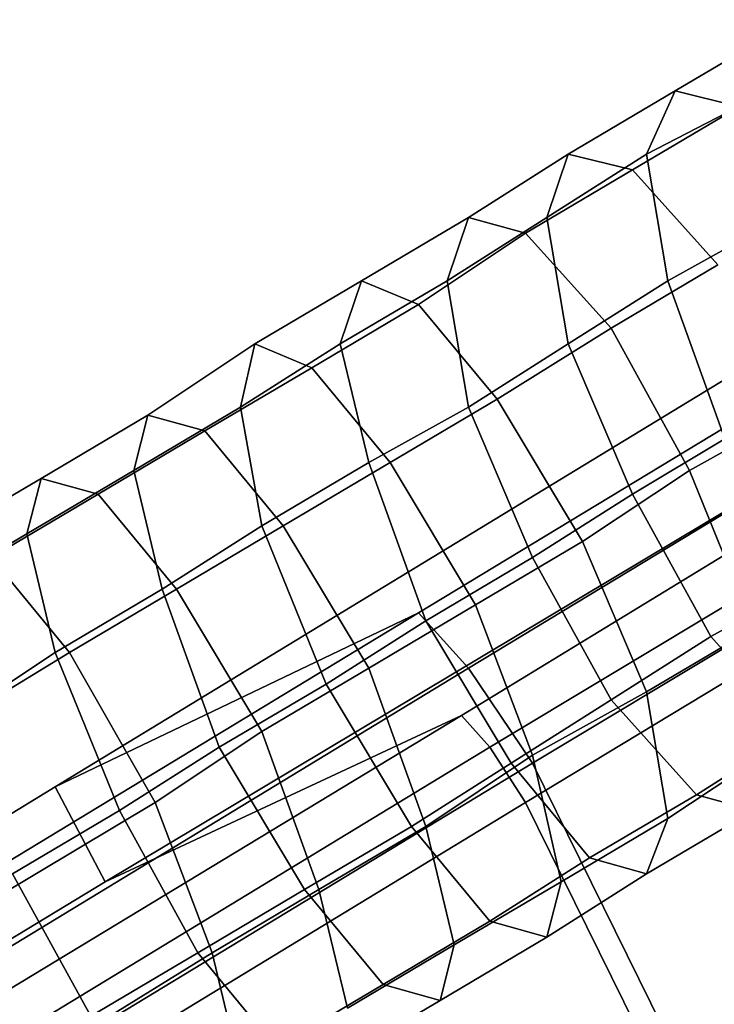
# Model space of a CAD drawing. Units: millimetres. Extents: x 82995 to 129253, y -71428 to -53751.
# Drawn here: x 118126 to 118186, y -69085 to -69001 of the extents above; entities that cross this region are included whole.
import ezdxf

# ---------------------------------------------------------------- set-up
doc = ezdxf.new("R2010")
doc.units = ezdxf.units.MM
doc.layers.add('МАФЫ НАШИ', color=250, linetype='Continuous', lineweight=25)

# ---------------------------------------------------------------- blocks, each defined once
blk = doc.blocks.new('б888')
at = {"layer": 'МАФЫ НАШИ', "color": 18, "lineweight": 25}
for p, q in [((118182.269, -69007.281), (118191.415, -69001.865)), ((118191.415, -69001.865), (118182.269, -69007.281)), ((118182.269, -69007.281), (118191.415, -69001.865)), ((118191.415, -69001.865), (118182.269, -69007.281)), ((118239.583, -69003.896), (118160.319, -69051.958)), ((118160.319, -69051.958), (118239.583, -69003.896)), ((118239.583, -69003.896), (118160.319, -69051.958)), ((118160.319, -69051.958), (118239.583, -69003.896)), ((118173.123, -69012.696), (118182.269, -69007.281)), ((118182.269, -69007.281), (118173.123, -69012.696)), ((118173.123, -69012.696), (118182.269, -69007.281)), ((118182.269, -69007.281), (118173.123, -69012.696)), ((118182.269, -69007.281), (118179.83, -69012.696)), ((118179.83, -69012.696), (118182.269, -69007.281)), ((118182.269, -69007.281), (118179.83, -69012.696)), ((118179.83, -69012.696), (118182.269, -69007.281)), ((118187.757, -69008.635), (118182.269, -69007.281)), ((118182.269, -69007.281), (118187.757, -69008.635)), ((118187.757, -69008.635), (118182.269, -69007.281)), ((118182.269, -69007.281), (118187.757, -69008.635)), ((118164.587, -69056.696), (118245.07, -69007.958)), ((118245.07, -69007.958), (118164.587, -69056.696)), ((118164.587, -69056.696), (118245.07, -69007.958)), ((118245.07, -69007.958), (118164.587, -69056.696)), ((118179.83, -69012.696), (118188.976, -69007.958)), ((118188.976, -69007.958), (118179.83, -69012.696)), ((118179.83, -69012.696), (118188.976, -69007.958)), ((118188.976, -69007.958), (118179.83, -69012.696)), ((118178.611, -69014.05), (118187.757, -69008.635)), ((118187.757, -69008.635), (118178.611, -69014.05)), ((118178.611, -69014.05), (118187.757, -69008.635)), ((118187.757, -69008.635), (118178.611, -69014.05)), ((118163.978, -69060.758), (118242.631, -69012.696)), ((118242.631, -69012.696), (118163.978, -69060.758)), ((118163.978, -69060.758), (118242.631, -69012.696)), ((118242.631, -69012.696), (118163.978, -69060.758)), ((118164.587, -69018.112), (118173.123, -69012.696)), ((118173.123, -69012.696), (118164.587, -69018.112)), ((118164.587, -69018.112), (118173.123, -69012.696)), ((118173.123, -69012.696), (118164.587, -69018.112)), ((118171.294, -69018.112), (118179.83, -69012.696)), ((118173.123, -69012.696), (118171.294, -69018.112)), ((118179.83, -69012.696), (118171.294, -69018.112)), ((118171.294, -69018.112), (118173.123, -69012.696)), ((118171.294, -69018.112), (118179.83, -69012.696)), ((118173.123, -69012.696), (118171.294, -69018.112)), ((118179.83, -69012.696), (118171.294, -69018.112)), ((118171.294, -69018.112), (118173.123, -69012.696)), ((118178.611, -69014.05), (118173.123, -69012.696)), ((118173.123, -69012.696), (118178.611, -69014.05)), ((118178.611, -69014.05), (118173.123, -69012.696)), ((118173.123, -69012.696), (118178.611, -69014.05)), ((118179.83, -69012.696), (118181.659, -69023.527)), ((118181.659, -69023.527), (118179.83, -69012.696)), ((118179.83, -69012.696), (118181.659, -69023.527)), ((118181.659, -69023.527), (118179.83, -69012.696)), ((118169.465, -69019.465), (118178.611, -69014.05)), ((118178.611, -69014.05), (118169.465, -69019.465)), ((118169.465, -69019.465), (118178.611, -69014.05)), ((118178.611, -69014.05), (118169.465, -69019.465)), ((118185.927, -69022.173), (118178.611, -69014.05)), ((118178.611, -69014.05), (118185.927, -69022.173)), ((118185.927, -69022.173), (118178.611, -69014.05)), ((118178.611, -69014.05), (118185.927, -69022.173)), ((118246.29, -69015.404), (118166.416, -69063.465)), ((118166.416, -69063.465), (118246.29, -69015.404)), ((118246.29, -69015.404), (118166.416, -69063.465)), ((118166.416, -69063.465), (118246.29, -69015.404)), ((118170.075, -69064.819), (118251.167, -69016.081)), ((118251.167, -69016.081), (118170.075, -69064.819)), ((118170.075, -69064.819), (118251.167, -69016.081)), ((118251.167, -69016.081), (118170.075, -69064.819)), ((118155.442, -69023.527), (118164.587, -69018.112)), ((118164.587, -69018.112), (118155.442, -69023.527)), ((118155.442, -69023.527), (118164.587, -69018.112)), ((118164.587, -69018.112), (118155.442, -69023.527)), ((118162.758, -69023.527), (118171.294, -69018.112)), ((118164.587, -69018.112), (118162.758, -69023.527)), ((118171.294, -69018.112), (118162.758, -69023.527)), ((118162.758, -69023.527), (118164.587, -69018.112)), ((118162.758, -69023.527), (118171.294, -69018.112)), ((118164.587, -69018.112), (118162.758, -69023.527)), ((118171.294, -69018.112), (118162.758, -69023.527)), ((118162.758, -69023.527), (118164.587, -69018.112)), ((118169.465, -69019.465), (118164.587, -69018.112)), ((118164.587, -69018.112), (118169.465, -69019.465)), ((118169.465, -69019.465), (118164.587, -69018.112)), ((118164.587, -69018.112), (118169.465, -69019.465)), ((118171.294, -69018.112), (118173.123, -69028.942)), ((118173.123, -69028.942), (118171.294, -69018.112)), ((118171.294, -69018.112), (118173.123, -69028.942)), ((118173.123, -69028.942), (118171.294, -69018.112)), ((118181.659, -69023.527), (118190.195, -69018.789)), ((118190.195, -69018.789), (118181.659, -69023.527)), ((118181.659, -69023.527), (118190.195, -69018.789)), ((118190.195, -69018.789), (118181.659, -69023.527)), ((118160.319, -69025.558), (118169.465, -69019.465)), ((118169.465, -69019.465), (118160.319, -69025.558)), ((118160.319, -69025.558), (118169.465, -69019.465)), ((118169.465, -69019.465), (118160.319, -69025.558)), ((118249.948, -69019.465), (118169.465, -69068.204)), ((118169.465, -69068.204), (118249.948, -69019.465)), ((118176.782, -69027.589), (118169.465, -69019.465)), ((118169.465, -69019.465), (118176.782, -69027.589)), ((118249.948, -69019.465), (118169.465, -69068.204)), ((118169.465, -69068.204), (118249.948, -69019.465)), ((118176.782, -69027.589), (118169.465, -69019.465)), ((118169.465, -69019.465), (118176.782, -69027.589)), ((118176.782, -69027.589), (118185.927, -69022.173)), ((118185.927, -69022.173), (118176.782, -69027.589)), ((118176.782, -69027.589), (118185.927, -69022.173)), ((118185.927, -69022.173), (118176.782, -69027.589)), ((118146.296, -69028.942), (118155.442, -69023.527)), ((118155.442, -69023.527), (118146.296, -69028.942)), ((118146.296, -69028.942), (118155.442, -69023.527)), ((118155.442, -69023.527), (118146.296, -69028.942)), ((118153.612, -69028.942), (118162.758, -69023.527)), ((118155.442, -69023.527), (118153.612, -69028.942)), ((118162.758, -69023.527), (118153.612, -69028.942)), ((118153.612, -69028.942), (118155.442, -69023.527)), ((118153.612, -69028.942), (118162.758, -69023.527)), ((118155.442, -69023.527), (118153.612, -69028.942)), ((118162.758, -69023.527), (118153.612, -69028.942)), ((118153.612, -69028.942), (118155.442, -69023.527)), ((118160.319, -69025.558), (118155.442, -69023.527)), ((118155.442, -69023.527), (118160.319, -69025.558)), ((118160.319, -69025.558), (118155.442, -69023.527)), ((118155.442, -69023.527), (118160.319, -69025.558)), ((118162.758, -69023.527), (118164.587, -69034.358)), ((118164.587, -69034.358), (118162.758, -69023.527)), ((118162.758, -69023.527), (118164.587, -69034.358)), ((118164.587, -69034.358), (118162.758, -69023.527)), ((118173.123, -69028.942), (118181.659, -69023.527)), ((118181.659, -69023.527), (118173.123, -69028.942)), ((118173.123, -69028.942), (118181.659, -69023.527)), ((118181.659, -69023.527), (118173.123, -69028.942)), ((118181.659, -69023.527), (118186.537, -69037.065)), ((118186.537, -69037.065), (118181.659, -69023.527)), ((118181.659, -69023.527), (118186.537, -69037.065)), ((118186.537, -69037.065), (118181.659, -69023.527)), ((118151.174, -69030.973), (118160.319, -69025.558)), ((118160.319, -69025.558), (118151.174, -69030.973)), ((118151.174, -69030.973), (118160.319, -69025.558)), ((118160.319, -69025.558), (118151.174, -69030.973)), ((118167.026, -69033.681), (118160.319, -69025.558)), ((118160.319, -69025.558), (118167.026, -69033.681)), ((118167.026, -69033.681), (118160.319, -69025.558)), ((118160.319, -69025.558), (118167.026, -69033.681)), ((118167.026, -69033.681), (118176.782, -69027.589)), ((118176.782, -69027.589), (118167.026, -69033.681)), ((118167.026, -69033.681), (118176.782, -69027.589)), ((118176.782, -69027.589), (118167.026, -69033.681)), ((118183.489, -69039.773), (118176.782, -69027.589)), ((118176.782, -69027.589), (118183.489, -69039.773)), ((118183.489, -69039.773), (118176.782, -69027.589)), ((118176.782, -69027.589), (118183.489, -69039.773)), ((118129.224, -69066.85), (118192.634, -69028.265)), ((118192.634, -69028.265), (118129.224, -69066.85)), ((118129.224, -69066.85), (118192.634, -69028.265)), ((118192.634, -69028.265), (118129.224, -69066.85)), ((118137.15, -69035.035), (118146.296, -69028.942)), ((118146.296, -69028.942), (118137.15, -69035.035)), ((118137.15, -69035.035), (118146.296, -69028.942)), ((118146.296, -69028.942), (118137.15, -69035.035)), ((118145.076, -69034.358), (118153.612, -69028.942)), ((118146.296, -69028.942), (118145.076, -69034.358)), ((118153.612, -69028.942), (118145.076, -69034.358)), ((118145.076, -69034.358), (118146.296, -69028.942)), ((118145.076, -69034.358), (118153.612, -69028.942)), ((118146.296, -69028.942), (118145.076, -69034.358)), ((118153.612, -69028.942), (118145.076, -69034.358)), ((118145.076, -69034.358), (118146.296, -69028.942)), ((118151.174, -69030.973), (118146.296, -69028.942)), ((118146.296, -69028.942), (118151.174, -69030.973)), ((118151.174, -69030.973), (118146.296, -69028.942)), ((118146.296, -69028.942), (118151.174, -69030.973)), ((118153.612, -69028.942), (118156.051, -69039.096)), ((118156.051, -69039.096), (118153.612, -69028.942)), ((118153.612, -69028.942), (118156.051, -69039.096)), ((118156.051, -69039.096), (118153.612, -69028.942)), ((118164.587, -69034.358), (118173.123, -69028.942)), ((118173.123, -69028.942), (118164.587, -69034.358)), ((118164.587, -69034.358), (118173.123, -69028.942)), ((118173.123, -69028.942), (118164.587, -69034.358)), ((118173.123, -69028.942), (118178.611, -69041.804)), ((118178.611, -69041.804), (118173.123, -69028.942)), ((118173.123, -69028.942), (118178.611, -69041.804)), ((118178.611, -69041.804), (118173.123, -69028.942)), ((118142.028, -69036.389), (118151.174, -69030.973)), ((118151.174, -69030.973), (118142.028, -69036.389)), ((118142.028, -69036.389), (118151.174, -69030.973)), ((118151.174, -69030.973), (118142.028, -69036.389)), ((118157.88, -69039.096), (118151.174, -69030.973)), ((118151.174, -69030.973), (118157.88, -69039.096)), ((118157.88, -69039.096), (118151.174, -69030.973)), ((118151.174, -69030.973), (118157.88, -69039.096)), ((118135.931, -69039.773), (118145.076, -69034.358)), ((118145.076, -69034.358), (118135.931, -69039.773)), ((118135.931, -69039.773), (118145.076, -69034.358)), ((118145.076, -69034.358), (118135.931, -69039.773)), ((118145.076, -69034.358), (118146.905, -69044.512)), ((118146.905, -69044.512), (118145.076, -69034.358)), ((118145.076, -69034.358), (118146.905, -69044.512)), ((118146.905, -69044.512), (118145.076, -69034.358)), ((118156.051, -69039.096), (118164.587, -69034.358)), ((118164.587, -69034.358), (118156.051, -69039.096)), ((118156.051, -69039.096), (118164.587, -69034.358)), ((118164.587, -69034.358), (118156.051, -69039.096)), ((118157.88, -69039.096), (118167.026, -69033.681)), ((118167.026, -69033.681), (118157.88, -69039.096)), ((118157.88, -69039.096), (118167.026, -69033.681)), ((118167.026, -69033.681), (118157.88, -69039.096)), ((118164.587, -69034.358), (118170.075, -69047.219)), ((118170.075, -69047.219), (118164.587, -69034.358)), ((118164.587, -69034.358), (118170.075, -69047.219)), ((118170.075, -69047.219), (118164.587, -69034.358)), ((118174.343, -69045.865), (118167.026, -69033.681)), ((118167.026, -69033.681), (118174.343, -69045.865)), ((118174.343, -69045.865), (118167.026, -69033.681)), ((118167.026, -69033.681), (118174.343, -69045.865)), ((118183.489, -69039.773), (118193.244, -69034.358)), ((118193.244, -69034.358), (118183.489, -69039.773)), ((118183.489, -69039.773), (118193.244, -69034.358)), ((118193.244, -69034.358), (118183.489, -69039.773)), ((118128.004, -69040.45), (118137.15, -69035.035)), ((118137.15, -69035.035), (118128.004, -69040.45)), ((118128.004, -69040.45), (118137.15, -69035.035)), ((118137.15, -69035.035), (118128.004, -69040.45)), ((118137.15, -69035.035), (118135.931, -69039.773)), ((118135.931, -69039.773), (118137.15, -69035.035)), ((118137.15, -69035.035), (118135.931, -69039.773)), ((118135.931, -69039.773), (118137.15, -69035.035)), ((118142.028, -69036.389), (118137.15, -69035.035)), ((118137.15, -69035.035), (118142.028, -69036.389)), ((118142.028, -69036.389), (118137.15, -69035.035)), ((118137.15, -69035.035), (118142.028, -69036.389)), ((118132.882, -69041.804), (118142.028, -69036.389)), ((118142.028, -69036.389), (118132.882, -69041.804)), ((118132.882, -69041.804), (118142.028, -69036.389)), ((118142.028, -69036.389), (118132.882, -69041.804)), ((118148.735, -69044.512), (118142.028, -69036.389)), ((118142.028, -69036.389), (118148.735, -69044.512)), ((118148.735, -69044.512), (118142.028, -69036.389)), ((118142.028, -69036.389), (118148.735, -69044.512)), ((118196.902, -69037.065), (118133.492, -69074.973)), ((118133.492, -69074.973), (118196.902, -69037.065)), ((118196.902, -69037.065), (118133.492, -69074.973)), ((118133.492, -69074.973), (118196.902, -69037.065)), ((118178.611, -69041.804), (118186.537, -69037.065)), ((118186.537, -69037.065), (118178.611, -69041.804)), ((118178.611, -69041.804), (118186.537, -69037.065)), ((118186.537, -69037.065), (118178.611, -69041.804)), ((118146.905, -69044.512), (118156.051, -69039.096)), ((118156.051, -69039.096), (118146.905, -69044.512)), ((118146.905, -69044.512), (118156.051, -69039.096)), ((118156.051, -69039.096), (118146.905, -69044.512)), ((118148.735, -69044.512), (118157.88, -69039.096)), ((118157.88, -69039.096), (118148.735, -69044.512)), ((118148.735, -69044.512), (118157.88, -69039.096)), ((118157.88, -69039.096), (118148.735, -69044.512)), ((118156.051, -69039.096), (118160.929, -69052.635)), ((118160.929, -69052.635), (118156.051, -69039.096)), ((118156.051, -69039.096), (118160.929, -69052.635)), ((118160.929, -69052.635), (118156.051, -69039.096)), ((118165.197, -69051.281), (118157.88, -69039.096)), ((118157.88, -69039.096), (118165.197, -69051.281)), ((118165.197, -69051.281), (118157.88, -69039.096)), ((118157.88, -69039.096), (118165.197, -69051.281)), ((118126.785, -69045.188), (118135.931, -69039.773)), ((118135.931, -69039.773), (118126.785, -69045.188)), ((118126.785, -69045.188), (118135.931, -69039.773)), ((118135.931, -69039.773), (118126.785, -69045.188)), ((118135.931, -69039.773), (118138.369, -69049.927)), ((118138.369, -69049.927), (118135.931, -69039.773)), ((118135.931, -69039.773), (118138.369, -69049.927)), ((118138.369, -69049.927), (118135.931, -69039.773)), ((118174.343, -69045.865), (118183.489, -69039.773)), ((118183.489, -69039.773), (118174.343, -69045.865)), ((118174.343, -69045.865), (118183.489, -69039.773)), ((118183.489, -69039.773), (118174.343, -69045.865)), ((118188.976, -69053.312), (118183.489, -69039.773)), ((118183.489, -69039.773), (118188.976, -69053.312)), ((118188.976, -69053.312), (118183.489, -69039.773)), ((118183.489, -69039.773), (118188.976, -69053.312)), ((118118.858, -69045.865), (118128.004, -69040.45)), ((118128.004, -69040.45), (118118.858, -69045.865)), ((118118.858, -69045.865), (118128.004, -69040.45)), ((118128.004, -69040.45), (118118.858, -69045.865)), ((118128.004, -69040.45), (118126.785, -69045.188)), ((118126.785, -69045.188), (118128.004, -69040.45)), ((118128.004, -69040.45), (118126.785, -69045.188)), ((118126.785, -69045.188), (118128.004, -69040.45)), ((118132.882, -69041.804), (118128.004, -69040.45)), ((118128.004, -69040.45), (118132.882, -69041.804)), ((118132.882, -69041.804), (118128.004, -69040.45)), ((118128.004, -69040.45), (118132.882, -69041.804)), ((118123.736, -69047.219), (118132.882, -69041.804)), ((118132.882, -69041.804), (118123.736, -69047.219)), ((118123.736, -69047.219), (118132.882, -69041.804)), ((118132.882, -69041.804), (118123.736, -69047.219)), ((118139.589, -69049.927), (118132.882, -69041.804)), ((118132.882, -69041.804), (118139.589, -69049.927)), ((118139.589, -69049.927), (118132.882, -69041.804)), ((118132.882, -69041.804), (118139.589, -69049.927)), ((118170.075, -69047.219), (118178.611, -69041.804)), ((118178.611, -69041.804), (118170.075, -69047.219)), ((118170.075, -69047.219), (118178.611, -69041.804)), ((118178.611, -69041.804), (118170.075, -69047.219)), ((118178.611, -69041.804), (118185.318, -69053.988)), ((118185.318, -69053.988), (118178.611, -69041.804)), ((118178.611, -69041.804), (118185.318, -69053.988)), ((118185.318, -69053.988), (118178.611, -69041.804)), ((118138.369, -69049.927), (118146.905, -69044.512)), ((118146.905, -69044.512), (118138.369, -69049.927)), ((118138.369, -69049.927), (118146.905, -69044.512)), ((118146.905, -69044.512), (118138.369, -69049.927)), ((118139.589, -69049.927), (118148.735, -69044.512)), ((118148.735, -69044.512), (118139.589, -69049.927)), ((118139.589, -69049.927), (118148.735, -69044.512)), ((118148.735, -69044.512), (118139.589, -69049.927)), ((118146.905, -69044.512), (118152.393, -69058.05)), ((118152.393, -69058.05), (118146.905, -69044.512)), ((118146.905, -69044.512), (118152.393, -69058.05)), ((118152.393, -69058.05), (118146.905, -69044.512)), ((118156.051, -69056.696), (118148.735, -69044.512)), ((118148.735, -69044.512), (118156.051, -69056.696)), ((118156.051, -69056.696), (118148.735, -69044.512)), ((118148.735, -69044.512), (118156.051, -69056.696)), ((118117.639, -69050.604), (118126.785, -69045.188)), ((118126.785, -69045.188), (118117.639, -69050.604)), ((118117.639, -69050.604), (118126.785, -69045.188)), ((118126.785, -69045.188), (118117.639, -69050.604)), ((118126.785, -69045.188), (118129.224, -69055.342)), ((118129.224, -69055.342), (118126.785, -69045.188)), ((118126.785, -69045.188), (118129.224, -69055.342)), ((118129.224, -69055.342), (118126.785, -69045.188)), ((118165.197, -69051.281), (118174.343, -69045.865)), ((118174.343, -69045.865), (118165.197, -69051.281)), ((118165.197, -69051.281), (118174.343, -69045.865)), ((118174.343, -69045.865), (118165.197, -69051.281)), ((118179.83, -69058.727), (118174.343, -69045.865)), ((118174.343, -69045.865), (118179.83, -69058.727)), ((118179.83, -69058.727), (118174.343, -69045.865)), ((118174.343, -69045.865), (118179.83, -69058.727)), ((118130.443, -69055.342), (118123.736, -69047.219)), ((118123.736, -69047.219), (118130.443, -69055.342)), ((118130.443, -69055.342), (118123.736, -69047.219)), ((118123.736, -69047.219), (118130.443, -69055.342)), ((118160.929, -69052.635), (118170.075, -69047.219)), ((118170.075, -69047.219), (118160.929, -69052.635)), ((118160.929, -69052.635), (118170.075, -69047.219)), ((118170.075, -69047.219), (118160.929, -69052.635)), ((118170.075, -69047.219), (118176.782, -69059.404)), ((118176.782, -69059.404), (118170.075, -69047.219)), ((118170.075, -69047.219), (118176.782, -69059.404)), ((118176.782, -69059.404), (118170.075, -69047.219)), ((118185.318, -69053.988), (118193.854, -69049.25)), ((118193.854, -69049.25), (118185.318, -69053.988)), ((118185.318, -69053.988), (118193.854, -69049.25)), ((118193.854, -69049.25), (118185.318, -69053.988)), ((118129.224, -69055.342), (118138.369, -69049.927)), ((118138.369, -69049.927), (118129.224, -69055.342)), ((118129.224, -69055.342), (118138.369, -69049.927)), ((118138.369, -69049.927), (118129.224, -69055.342)), ((118130.443, -69055.342), (118139.589, -69049.927)), ((118139.589, -69049.927), (118130.443, -69055.342)), ((118130.443, -69055.342), (118139.589, -69049.927)), ((118139.589, -69049.927), (118130.443, -69055.342)), ((118138.369, -69049.927), (118143.247, -69063.465)), ((118143.247, -69063.465), (118138.369, -69049.927)), ((118138.369, -69049.927), (118143.247, -69063.465)), ((118143.247, -69063.465), (118138.369, -69049.927)), ((118146.905, -69062.112), (118139.589, -69049.927)), ((118139.589, -69049.927), (118146.905, -69062.112)), ((118146.905, -69062.112), (118139.589, -69049.927)), ((118139.589, -69049.927), (118146.905, -69062.112)), ((118156.051, -69056.696), (118165.197, -69051.281)), ((118165.197, -69051.281), (118156.051, -69056.696)), ((118156.051, -69056.696), (118165.197, -69051.281)), ((118165.197, -69051.281), (118156.051, -69056.696)), ((118170.075, -69064.142), (118165.197, -69051.281)), ((118165.197, -69051.281), (118170.075, -69064.142)), ((118170.075, -69064.142), (118165.197, -69051.281)), ((118165.197, -69051.281), (118170.075, -69064.142)), ((118160.319, -69051.958), (117784.123, -69280.081)), ((117784.123, -69280.081), (118160.319, -69051.958)), ((118160.319, -69051.958), (117784.123, -69280.081)), ((117784.123, -69280.081), (118160.319, -69051.958)), ((118129.224, -69066.85), (118160.319, -69051.958)), ((118160.319, -69051.958), (118129.224, -69066.85)), ((118129.224, -69066.85), (118160.319, -69051.958)), ((118160.319, -69051.958), (118129.224, -69066.85)), ((118160.319, -69051.958), (118164.587, -69056.696)), ((118164.587, -69056.696), (118160.319, -69051.958)), ((118160.319, -69051.958), (118164.587, -69056.696)), ((118164.587, -69056.696), (118160.319, -69051.958)), ((118152.393, -69058.05), (118160.929, -69052.635)), ((118160.929, -69052.635), (118152.393, -69058.05)), ((118152.393, -69058.05), (118160.929, -69052.635)), ((118160.929, -69052.635), (118152.393, -69058.05)), ((118160.929, -69052.635), (118168.246, -69064.819)), ((118168.246, -69064.819), (118160.929, -69052.635)), ((118160.929, -69052.635), (118168.246, -69064.819)), ((118168.246, -69064.819), (118160.929, -69052.635)), ((118179.83, -69058.727), (118188.976, -69053.312)), ((118188.976, -69053.312), (118179.83, -69058.727)), ((118179.83, -69058.727), (118188.976, -69053.312)), ((118188.976, -69053.312), (118179.83, -69058.727)), ((118176.782, -69059.404), (118185.318, -69053.988)), ((118185.318, -69053.988), (118176.782, -69059.404)), ((118176.782, -69059.404), (118185.318, -69053.988)), ((118185.318, -69053.988), (118176.782, -69059.404)), ((118185.318, -69053.988), (118192.634, -69062.112)), ((118192.634, -69062.112), (118185.318, -69053.988)), ((118185.318, -69053.988), (118192.634, -69062.112)), ((118192.634, -69062.112), (118185.318, -69053.988)), ((118074.959, -69089.188), (118130.443, -69055.342)), ((118130.443, -69055.342), (118074.959, -69089.188)), ((118074.959, -69089.188), (118130.443, -69055.342)), ((118130.443, -69055.342), (118074.959, -69089.188)), ((118120.078, -69061.435), (118129.224, -69055.342)), ((118129.224, -69055.342), (118120.078, -69061.435)), ((118120.078, -69061.435), (118129.224, -69055.342)), ((118129.224, -69055.342), (118120.078, -69061.435)), ((118129.224, -69055.342), (118134.711, -69068.881)), ((118134.711, -69068.881), (118129.224, -69055.342)), ((118129.224, -69055.342), (118134.711, -69068.881)), ((118134.711, -69068.881), (118129.224, -69055.342)), ((118137.76, -69068.204), (118130.443, -69055.342)), ((118130.443, -69055.342), (118137.76, -69068.204)), ((118137.76, -69068.204), (118130.443, -69055.342)), ((118130.443, -69055.342), (118137.76, -69068.204)), ((117790.22, -69284.142), (118164.587, -69056.696)), ((118164.587, -69056.696), (117790.22, -69284.142)), ((117790.22, -69284.142), (118164.587, -69056.696)), ((118164.587, -69056.696), (117790.22, -69284.142)), ((118146.905, -69062.112), (118156.051, -69056.696)), ((118156.051, -69056.696), (118146.905, -69062.112)), ((118146.905, -69062.112), (118156.051, -69056.696)), ((118156.051, -69056.696), (118146.905, -69062.112)), ((118160.929, -69070.235), (118156.051, -69056.696)), ((118156.051, -69056.696), (118160.929, -69070.235)), ((118160.929, -69070.235), (118156.051, -69056.696)), ((118156.051, -69056.696), (118160.929, -69070.235)), ((118164.587, -69056.696), (118170.075, -69064.819)), ((118170.075, -69064.819), (118164.587, -69056.696)), ((118164.587, -69056.696), (118170.075, -69064.819)), ((118170.075, -69064.819), (118164.587, -69056.696)), ((118143.247, -69063.465), (118152.393, -69058.05)), ((118152.393, -69058.05), (118143.247, -69063.465)), ((118143.247, -69063.465), (118152.393, -69058.05)), ((118152.393, -69058.05), (118143.247, -69063.465)), ((118152.393, -69058.05), (118159.71, -69070.235)), ((118159.71, -69070.235), (118152.393, -69058.05)), ((118152.393, -69058.05), (118159.71, -69070.235)), ((118159.71, -69070.235), (118152.393, -69058.05)), ((118170.075, -69064.142), (118179.83, -69058.727)), ((118179.83, -69058.727), (118170.075, -69064.142)), ((118170.075, -69064.142), (118179.83, -69058.727)), ((118179.83, -69058.727), (118170.075, -69064.142)), ((118181.659, -69069.558), (118179.83, -69058.727)), ((118179.83, -69058.727), (118181.659, -69069.558)), ((118181.659, -69069.558), (118179.83, -69058.727)), ((118179.83, -69058.727), (118181.659, -69069.558)), ((118168.246, -69064.819), (118176.782, -69059.404)), ((118176.782, -69059.404), (118168.246, -69064.819)), ((118168.246, -69064.819), (118176.782, -69059.404)), ((118176.782, -69059.404), (118168.246, -69064.819)), ((118176.782, -69059.404), (118184.098, -69067.527)), ((118184.098, -69067.527), (118176.782, -69059.404)), ((118176.782, -69059.404), (118184.098, -69067.527)), ((118184.098, -69067.527), (118176.782, -69059.404)), ((117787.172, -69288.881), (118163.978, -69060.758)), ((118163.978, -69060.758), (117787.172, -69288.881)), ((117787.172, -69288.881), (118163.978, -69060.758)), ((118163.978, -69060.758), (117787.172, -69288.881)), ((118163.978, -69060.758), (118133.492, -69074.973)), ((118133.492, -69074.973), (118163.978, -69060.758)), ((118163.978, -69060.758), (118133.492, -69074.973)), ((118133.492, -69074.973), (118163.978, -69060.758)), ((118166.416, -69063.465), (118163.978, -69060.758)), ((118163.978, -69060.758), (118166.416, -69063.465)), ((118166.416, -69063.465), (118163.978, -69060.758)), ((118163.978, -69060.758), (118166.416, -69063.465)), ((118137.76, -69068.204), (118146.905, -69062.112)), ((118146.905, -69062.112), (118137.76, -69068.204)), ((118137.76, -69068.204), (118146.905, -69062.112)), ((118146.905, -69062.112), (118137.76, -69068.204)), ((118151.783, -69075.65), (118146.905, -69062.112)), ((118146.905, -69062.112), (118151.783, -69075.65)), ((118151.783, -69075.65), (118146.905, -69062.112)), ((118146.905, -69062.112), (118151.783, -69075.65)), ((118184.098, -69067.527), (118192.634, -69062.112)), ((118192.634, -69062.112), (118184.098, -69067.527)), ((118184.098, -69067.527), (118192.634, -69062.112)), ((118192.634, -69062.112), (118184.098, -69067.527)), ((118166.416, -69063.465), (117790.83, -69291.588)), ((117790.83, -69291.588), (118166.416, -69063.465)), ((118166.416, -69063.465), (117790.83, -69291.588)), ((117790.83, -69291.588), (118166.416, -69063.465)), ((118134.711, -69068.881), (118143.247, -69063.465)), ((118143.247, -69063.465), (118134.711, -69068.881)), ((118134.711, -69068.881), (118143.247, -69063.465)), ((118143.247, -69063.465), (118134.711, -69068.881)), ((118143.247, -69063.465), (118150.564, -69075.65)), ((118150.564, -69075.65), (118143.247, -69063.465)), ((118143.247, -69063.465), (118150.564, -69075.65)), ((118150.564, -69075.65), (118143.247, -69063.465)), ((118169.465, -69068.204), (118166.416, -69063.465)), ((118166.416, -69063.465), (118169.465, -69068.204)), ((118169.465, -69068.204), (118166.416, -69063.465)), ((118166.416, -69063.465), (118169.465, -69068.204)), ((118181.659, -69069.558), (118190.805, -69063.465)), ((118190.805, -69063.465), (118181.659, -69069.558)), ((118181.659, -69069.558), (118190.805, -69063.465)), ((118190.805, -69063.465), (118181.659, -69069.558)), ((117796.317, -69291.588), (118170.075, -69064.819)), ((118170.075, -69064.819), (117796.317, -69291.588)), ((117796.317, -69291.588), (118170.075, -69064.819)), ((118170.075, -69064.819), (117796.317, -69291.588)), ((118159.71, -69070.235), (118168.246, -69064.819)), ((118168.246, -69064.819), (118159.71, -69070.235)), ((118159.71, -69070.235), (118168.246, -69064.819)), ((118168.246, -69064.819), (118159.71, -69070.235)), ((118160.929, -69070.235), (118170.075, -69064.142)), ((118170.075, -69064.142), (118160.929, -69070.235)), ((118160.929, -69070.235), (118170.075, -69064.142)), ((118170.075, -69064.142), (118160.929, -69070.235)), ((118168.246, -69064.819), (118174.953, -69072.942)), ((118174.953, -69072.942), (118168.246, -69064.819)), ((118168.246, -69064.819), (118174.953, -69072.942)), ((118174.953, -69072.942), (118168.246, -69064.819)), ((118172.514, -69074.973), (118170.075, -69064.142)), ((118170.075, -69064.142), (118172.514, -69074.973)), ((118172.514, -69074.973), (118170.075, -69064.142)), ((118170.075, -69064.142), (118172.514, -69074.973)), ((118170.075, -69064.819), (118405.426, -69542.726)), ((118405.426, -69542.726), (118170.075, -69064.819)), ((118170.075, -69064.819), (118405.426, -69542.726)), ((118405.426, -69542.726), (118170.075, -69064.819)), ((117743.882, -69301.065), (118129.224, -69066.85)), ((118129.224, -69066.85), (117743.882, -69301.065)), ((117743.882, -69301.065), (118129.224, -69066.85)), ((118129.224, -69066.85), (117743.882, -69301.065)), ((118133.492, -69074.973), (118129.224, -69066.85)), ((118129.224, -69066.85), (118133.492, -69074.973)), ((118133.492, -69074.973), (118129.224, -69066.85)), ((118129.224, -69066.85), (118133.492, -69074.973)), ((118169.465, -69068.204), (117795.098, -69295.65)), ((117795.098, -69295.65), (118169.465, -69068.204)), ((118169.465, -69068.204), (117795.098, -69295.65)), ((117795.098, -69295.65), (118169.465, -69068.204)), ((118082.275, -69101.373), (118137.76, -69068.204)), ((118137.76, -69068.204), (118082.275, -69101.373)), ((118082.275, -69101.373), (118137.76, -69068.204)), ((118137.76, -69068.204), (118082.275, -69101.373)), ((118142.637, -69081.065), (118137.76, -69068.204)), ((118137.76, -69068.204), (118142.637, -69081.065)), ((118142.637, -69081.065), (118137.76, -69068.204)), ((118137.76, -69068.204), (118142.637, -69081.065)), ((118402.987, -69541.373), (118169.465, -69068.204)), ((118169.465, -69068.204), (118402.987, -69541.373)), ((118402.987, -69541.373), (118169.465, -69068.204)), ((118169.465, -69068.204), (118402.987, -69541.373)), ((118174.953, -69072.942), (118184.098, -69067.527)), ((118184.098, -69067.527), (118174.953, -69072.942)), ((118174.953, -69072.942), (118184.098, -69067.527)), ((118184.098, -69067.527), (118174.953, -69072.942)), ((118184.098, -69067.527), (118188.976, -69068.881)), ((118188.976, -69068.881), (118184.098, -69067.527)), ((118184.098, -69067.527), (118188.976, -69068.881)), ((118188.976, -69068.881), (118184.098, -69067.527)), ((118125.565, -69074.296), (118134.711, -69068.881)), ((118134.711, -69068.881), (118125.565, -69074.296)), ((118125.565, -69074.296), (118134.711, -69068.881)), ((118134.711, -69068.881), (118125.565, -69074.296)), ((118134.711, -69068.881), (118141.418, -69081.065)), ((118141.418, -69081.065), (118134.711, -69068.881)), ((118134.711, -69068.881), (118141.418, -69081.065)), ((118141.418, -69081.065), (118134.711, -69068.881)), ((118188.976, -69068.881), (118179.83, -69074.296)), ((118179.83, -69074.296), (118188.976, -69068.881)), ((118188.976, -69068.881), (118179.83, -69074.296)), ((118179.83, -69074.296), (118188.976, -69068.881)), ((118172.514, -69074.973), (118181.659, -69069.558)), ((118181.659, -69069.558), (118172.514, -69074.973)), ((118172.514, -69074.973), (118181.659, -69069.558)), ((118181.659, -69069.558), (118172.514, -69074.973)), ((118179.83, -69074.296), (118181.659, -69069.558)), ((118181.659, -69069.558), (118179.83, -69074.296)), ((118179.83, -69074.296), (118181.659, -69069.558)), ((118181.659, -69069.558), (118179.83, -69074.296)), ((118150.564, -69075.65), (118159.71, -69070.235)), ((118159.71, -69070.235), (118150.564, -69075.65)), ((118150.564, -69075.65), (118159.71, -69070.235)), ((118159.71, -69070.235), (118150.564, -69075.65)), ((118151.783, -69075.65), (118160.929, -69070.235)), ((118160.929, -69070.235), (118151.783, -69075.65)), ((118151.783, -69075.65), (118160.929, -69070.235)), ((118160.929, -69070.235), (118151.783, -69075.65)), ((118159.71, -69070.235), (118166.416, -69078.358)), ((118166.416, -69078.358), (118159.71, -69070.235)), ((118159.71, -69070.235), (118166.416, -69078.358)), ((118166.416, -69078.358), (118159.71, -69070.235)), ((118163.368, -69080.388), (118160.929, -69070.235)), ((118160.929, -69070.235), (118163.368, -69080.388)), ((118163.368, -69080.388), (118160.929, -69070.235)), ((118160.929, -69070.235), (118163.368, -69080.388)), ((118166.416, -69078.358), (118174.953, -69072.942)), ((118174.953, -69072.942), (118166.416, -69078.358)), ((118166.416, -69078.358), (118174.953, -69072.942)), ((118174.953, -69072.942), (118166.416, -69078.358)), ((118174.953, -69072.942), (118179.83, -69074.296)), ((118179.83, -69074.296), (118174.953, -69072.942)), ((118174.953, -69072.942), (118179.83, -69074.296)), ((118179.83, -69074.296), (118174.953, -69072.942)), ((118125.565, -69074.296), (118132.272, -69086.481)), ((118132.272, -69086.481), (118125.565, -69074.296)), ((118125.565, -69074.296), (118132.272, -69086.481)), ((118132.272, -69086.481), (118125.565, -69074.296)), ((118179.83, -69074.296), (118171.294, -69079.712)), ((118171.294, -69079.712), (118179.83, -69074.296)), ((118179.83, -69074.296), (118171.294, -69079.712)), ((118171.294, -69079.712), (118179.83, -69074.296)), ((118133.492, -69074.973), (117748.15, -69309.188)), ((117748.15, -69309.188), (118133.492, -69074.973)), ((118133.492, -69074.973), (117748.15, -69309.188)), ((117748.15, -69309.188), (118133.492, -69074.973)), ((118141.418, -69081.065), (118150.564, -69075.65)), ((118150.564, -69075.65), (118141.418, -69081.065)), ((118141.418, -69081.065), (118150.564, -69075.65)), ((118150.564, -69075.65), (118141.418, -69081.065)), ((118142.637, -69081.065), (118151.783, -69075.65)), ((118151.783, -69075.65), (118142.637, -69081.065)), ((118142.637, -69081.065), (118151.783, -69075.65)), ((118151.783, -69075.65), (118142.637, -69081.065)), ((118150.564, -69075.65), (118157.271, -69083.773)), ((118157.271, -69083.773), (118150.564, -69075.65)), ((118150.564, -69075.65), (118157.271, -69083.773)), ((118157.271, -69083.773), (118150.564, -69075.65)), ((118154.222, -69085.804), (118151.783, -69075.65)), ((118151.783, -69075.65), (118154.222, -69085.804)), ((118154.222, -69085.804), (118151.783, -69075.65)), ((118151.783, -69075.65), (118154.222, -69085.804)), ((118163.368, -69080.388), (118172.514, -69074.973)), ((118172.514, -69074.973), (118163.368, -69080.388)), ((118163.368, -69080.388), (118172.514, -69074.973)), ((118172.514, -69074.973), (118163.368, -69080.388)), ((118171.294, -69079.712), (118172.514, -69074.973)), ((118172.514, -69074.973), (118171.294, -69079.712)), ((118171.294, -69079.712), (118172.514, -69074.973)), ((118172.514, -69074.973), (118171.294, -69079.712)), ((118157.271, -69083.773), (118166.416, -69078.358)), ((118166.416, -69078.358), (118157.271, -69083.773)), ((118157.271, -69083.773), (118166.416, -69078.358)), ((118166.416, -69078.358), (118157.271, -69083.773)), ((118166.416, -69078.358), (118171.294, -69079.712)), ((118171.294, -69079.712), (118166.416, -69078.358)), ((118166.416, -69078.358), (118171.294, -69079.712)), ((118171.294, -69079.712), (118166.416, -69078.358)), ((118171.294, -69079.712), (118162.148, -69085.127)), ((118162.148, -69085.127), (118171.294, -69079.712)), ((118171.294, -69079.712), (118162.148, -69085.127)), ((118162.148, -69085.127), (118171.294, -69079.712)), ((118154.222, -69085.804), (118163.368, -69080.388)), ((118163.368, -69080.388), (118154.222, -69085.804)), ((118154.222, -69085.804), (118163.368, -69080.388)), ((118163.368, -69080.388), (118154.222, -69085.804)), ((118162.148, -69085.127), (118163.368, -69080.388)), ((118163.368, -69080.388), (118162.148, -69085.127)), ((118162.148, -69085.127), (118163.368, -69080.388)), ((118163.368, -69080.388), (118162.148, -69085.127)), ((118087.763, -69114.911), (118142.637, -69081.065)), ((118142.637, -69081.065), (118087.763, -69114.911)), ((118087.763, -69114.911), (118142.637, -69081.065)), ((118142.637, -69081.065), (118087.763, -69114.911)), ((118132.272, -69086.481), (118141.418, -69081.065)), ((118141.418, -69081.065), (118132.272, -69086.481)), ((118132.272, -69086.481), (118141.418, -69081.065)), ((118141.418, -69081.065), (118132.272, -69086.481)), ((118141.418, -69081.065), (118148.125, -69089.188)), ((118148.125, -69089.188), (118141.418, -69081.065)), ((118141.418, -69081.065), (118148.125, -69089.188)), ((118148.125, -69089.188), (118141.418, -69081.065)), ((118145.076, -69091.219), (118142.637, -69081.065)), ((118142.637, -69081.065), (118145.076, -69091.219)), ((118145.076, -69091.219), (118142.637, -69081.065)), ((118142.637, -69081.065), (118145.076, -69091.219)), ((118148.125, -69089.188), (118157.271, -69083.773)), ((118157.271, -69083.773), (118148.125, -69089.188)), ((118148.125, -69089.188), (118157.271, -69083.773)), ((118157.271, -69083.773), (118148.125, -69089.188)), ((118157.271, -69083.773), (118162.148, -69085.127)), ((118162.148, -69085.127), (118157.271, -69083.773)), ((118157.271, -69083.773), (118162.148, -69085.127)), ((118162.148, -69085.127), (118157.271, -69083.773)), ((118162.148, -69085.127), (118153.003, -69090.542)), ((118153.003, -69090.542), (118162.148, -69085.127)), ((118162.148, -69085.127), (118153.003, -69090.542)), ((118153.003, -69090.542), (118162.148, -69085.127))]:
    blk.add_line(p, q, dxfattribs=at)
at = {"layer": 'МАФЫ НАШИ', "lineweight": 25}
blk.add_open_spline([(117142.25, -68270.893), (117319.469, -68173.889), (118005.496, -67798.377), (118652.387, -66621.97), (119770.653, -65840.091), (120283.969, -64645.953), (121331.173, -64695.933), (122135.676, -65087.837), (123026.983, -65257.452), (123934.175, -65112.647), (124562.279, -64799.598), (125358.066, -64512.3), (126197.886, -64546.933), (126992.183, -65140.493), (127261.102, -66117.332), (128309.398, -66362.714), (129028.986, -67287.626), (129335.754, -68403.364), (129067.314, -69055.588), (128956.334, -69325.236)], degree=3, knots=[0, 0, 0, 0, 543.518536, 2103.999662, 3258.310296, 4207.205482, 5042.016413, 5795.945106, 6699.994831, 7492.332107, 8304.249057, 8599.996452, 9816.750421, 10467.594354, 11136.241471, 12163.732985, 13094.838474, 14121.517155, 14845.140485, 14845.140485, 14845.140485, 14845.140485], dxfattribs=at)

msp = doc.modelspace()

# ---------------------------------------------------------------- block references
at = {"layer": 'МАФЫ НАШИ'}
msp.add_blockref('б888', (0, 0), dxfattribs=at)

doc.saveas('drawing.dxf')
